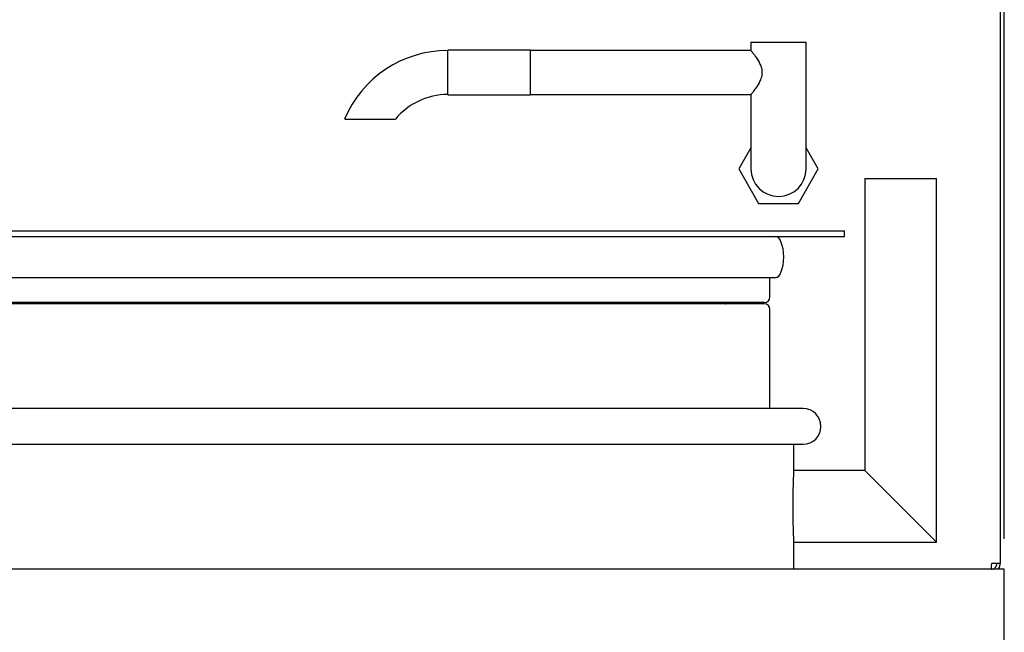
# Model space of a CAD drawing. Units: millimetres. Extents: x 5 to 415, y 5 to 292.
# Drawn here: x 85 to 117, y 139 to 159 of the extents above; entities that cross this region are included whole.
import ezdxf

# ---------------------------------------------------------------- set-up
doc = ezdxf.new("R2010")
doc.units = ezdxf.units.MM
doc.layers.add('FORMAT', color=7, linetype='Continuous')
doc.styles.add('SLDTEXTSTYLE0', font='TXT', dxfattribs={"width": 0.75})
doc.dimstyles.new('SLDDIMSTYLE0', dxfattribs={"dimtxt": 3.5, "dimasz": 3.302, "dimexe": 0, "dimexo": 0.0625, "dimgap": 0.875, "dimtad": 1, "dimdec": 1, "dimlfac": 11, "dimrnd": 1e-09, "dimzin": 12, "dimdsep": 46, "dimtxsty": 'SLDTEXTSTYLE0', "dimsah": 1, "dimcen": 0.09, "dimadec": 0, "dimazin": 3, "dimtfac": 1, "dimtdec": 1, "dimtofl": 0, "dimtmove": 0, "dimatfit": 3, "dimfxl": 0, "dimfrac": 2, "dimtolj": 1, "dimtzin": 12, "dimarcsym": 0})

# ---------------------------------------------------------------- blocks, each defined once
blk = doc.blocks.new('_D_6')
at = {"layer": 'FORMAT'}
for p, q in [((53.377, 141.802), (53.377, 189.278)), ((117.014, 141.802), (117.014, 189.278)), ((53.377, 188.278), (117.014, 188.278))]:
    blk.add_line(p, q, dxfattribs=at)
for points in [[(53.377, 188.278), (56.679, 187.77), (56.679, 188.786)], [(117.014, 188.278), (113.712, 188.786), (113.712, 187.77)]]:
    blk.add_solid(points, dxfattribs=at)
at = {"layer": 'FORMAT', "insert": (80.248, 192.79), "char_height": 3.5, "attachment_point": 1, "style": 'SLDTEXTSTYLE0'}
blk.add_mtext('700', dxfattribs=at)

msp = doc.modelspace()

# ---------------------------------------------------------------- linework, layer by layer
at = {"color": 7, "linetype": 'Continuous', "lineweight": 25}
for p, q in [((116.8775, 177.0566), (116.8775, 140.9839)), ((108.6597, 158.193), (108.6597, 157.9202)), ((108.6597, 158.193), (109.5688, 158.193)), ((109.5688, 158.193), (110.4779, 158.193)), ((110.4779, 154.0111), (110.4779, 158.193)), ((101.387, 157.9339), (98.6597, 157.9339)), ((98.6597, 157.193), (98.6597, 157.9339)), ((101.387, 157.193), (101.387, 157.9339)), ((108.6597, 157.9202), (101.387, 157.9202)), ((98.6597, 156.4521), (98.6597, 157.193)), ((101.387, 156.4521), (101.387, 157.193)), ((98.6597, 156.4521), (101.387, 156.4521)), ((101.387, 156.4657), (108.6655, 156.4657)), ((108.6597, 156.473), (108.6597, 154.0111)), ((108.6597, 154.7093), (108.2567, 154.0111)), ((110.881, 154.0111), (110.4779, 154.7093)), ((108.2567, 154.0111), (108.9127, 152.8748)), ((110.2249, 152.8748), (110.881, 154.0111)), ((112.4138, 153.6948), (112.4138, 144.0584)), ((112.4138, 153.6948), (114.7775, 153.6948)), ((114.7775, 141.6948), (114.7775, 153.6948)), ((108.9127, 152.8748), (110.2249, 152.8748)), ((58.6502, 151.9675), (85.1956, 151.9675)), ((85.1956, 151.9675), (111.7411, 151.9675)), ((111.7411, 151.7857), (111.7411, 151.9675)), ((58.6502, 151.7857), (85.1956, 151.7857)), ((85.1956, 151.7857), (111.7411, 151.7857)), ((60.9229, 150.4221), (109.4684, 150.4221)), ((109.2866, 149.7857), (109.2866, 150.4221)), ((109.1047, 149.6039), (61.2866, 149.6039)), ((109.1047, 149.5584), (61.2866, 149.5584)), ((107.8075, 149.5766), (107.8075, 149.5857)), ((109.2866, 146.1039), (109.2866, 149.3766)), ((110.3775, 146.1039), (60.0138, 146.1039)), ((60.0138, 144.9221), (110.3775, 144.9221)), ((110.0775, 144.0584), (110.0775, 144.9221)), ((112.4138, 144.0584), (110.0775, 144.0584)), ((112.4138, 144.0584), (114.7775, 141.6948)), ((114.7775, 141.6948), (112.4138, 144.0584)), ((110.0775, 141.6948), (114.7775, 141.6948)), ((110.0775, 140.8021), (110.0775, 141.6948)), ((116.8775, 140.9839), (116.5866, 140.9839)), ((117.0138, 140.8021), (53.3775, 140.8021)), ((117.0138, 140.5111), (117.0138, 140.8021)), ((117.0138, 137.5928), (117.0138, 140.5111))]:
    msp.add_line(p, q, dxfattribs=at)
for centre, radius, start, end in [((98.6597, 154.2384), 3.6818, 90, 157.31612), ((98.6597, 154.2384), 2.2273, 90, 140.55767), ((109.5688, 154.0111), 0.9091, 180, 0), ((109.1047, 149.7857), 0.1818, 270, 0), ((107.8256, 149.5857), 0.0182, 90, 180), ((107.8256, 149.5766), 0.0182, 180, 270), ((109.1047, 149.3766), 0.1818, 0, 90), ((110.3775, 145.513), 0.5909, 270, 90)]:
    msp.add_arc(centre, radius, start, end, dxfattribs=at)
msp.add_ellipse((109.4684, 151.1039), major_axis=(0, 0.6818), ratio=0.4, start_param=3.1415927, end_param=6.2831853, dxfattribs=at)
for points, knots in [([(108.6597, 157.9202), (108.6646, 157.9143), (108.6742, 157.9023), (108.7504, 157.8049), (108.8641, 157.6469), (108.9757, 157.4511), (109.0284, 157.2542), (109.0204, 157.0771), (108.9488, 156.8801), (108.8279, 156.6859), (108.7202, 156.5418), (108.6633, 156.4702), (108.6649, 156.4722), (108.6655, 156.473)], [0, 0, 0, 0, 0.0866165, 0.1728784, 0.2892881, 0.4074537, 0.4752637, 0.5435222, 0.6227124, 0.7410334, 0.8623164, 0.948653, 1, 1, 1, 1]), ([(95.2711, 155.6545), (95.2693, 155.6545), (95.2638, 155.6545), (95.3393, 155.6545), (95.4834, 155.6545), (95.6925, 155.6545), (95.952, 155.6545), (96.2472, 155.6545), (96.494, 155.6545), (96.6748, 155.6545), (96.8064, 155.6545), (96.9176, 155.6545), (96.9312, 155.6545), (96.9377, 155.6545)], [0, 0, 0, 0, 0.0478454, 0.1399064, 0.2337617, 0.3329238, 0.4405514, 0.5590891, 0.6886772, 0.7548502, 0.8233704, 0.9145863, 1, 1, 1, 1]), ([(110.0773, 141.6978), (110.0773, 141.6984), (110.0772, 141.7), (110.0752, 141.7418), (110.0719, 141.8161), (110.0676, 141.9212), (110.0627, 142.0543), (110.058, 142.2095), (110.0538, 142.3852), (110.0508, 142.5729), (110.0491, 142.7707), (110.049, 142.9693), (110.0506, 143.1668), (110.0535, 143.3542), (110.0576, 143.5298), (110.0623, 143.6856), (110.0671, 143.82), (110.0715, 143.9272), (110.0749, 144.0048), (110.0771, 144.0512), (110.0773, 144.0549), (110.0774, 144.0567)], [0, 0, 0, 0, 0.0405242, 0.0952233, 0.1484438, 0.2032134, 0.2563474, 0.3110333, 0.3639642, 0.4184437, 0.4711354, 0.5253649, 0.5779142, 0.6319869, 0.6845775, 0.738683, 0.7914557, 0.8457446, 0.8987816, 0.9533484, 1, 1, 1, 1]), ([(116.5866, 140.9839), (116.5855, 140.9452), (116.5836, 140.8775), (116.5817, 140.8247), (116.5809, 140.8021)], [0, 0, 0, 0, 0.5724378, 1, 1, 1, 1]), ([(116.8082, 140.8021), (116.8261, 140.8247), (116.8679, 140.8775), (116.874, 140.9452), (116.8775, 140.9839)], [0, 0, 0, 0, 0.4275622, 1, 1, 1, 1])]:
    msp.add_open_spline(points, degree=3, knots=knots, dxfattribs=at)
msp.add_open_spline([(116.5866, 140.8021), (116.6104, 140.8048), (116.658, 140.8103), (116.7181, 140.8523), (116.7602, 140.9124), (116.7656, 140.9601), (116.7684, 140.9839)], degree=3, dxfattribs=at)

# ---------------------------------------------------------------- dimensions: what is measured, and where the dimension line sits
at = {"layer": 'FORMAT'}
dim = msp.add_linear_dim(base=(117.0138, 188.2783), p1=(53.3775, 140.8021), p2=(117.0138, 140.8021), dimstyle='SLDDIMSTYLE0', dxfattribs=at)
dim.commit()
dim.dimension.update_dxf_attribs({"geometry": '_D_6', "text_midpoint": (84.1276, 188.2783), "dimtype": 160})

doc.saveas('drawing.dxf')
